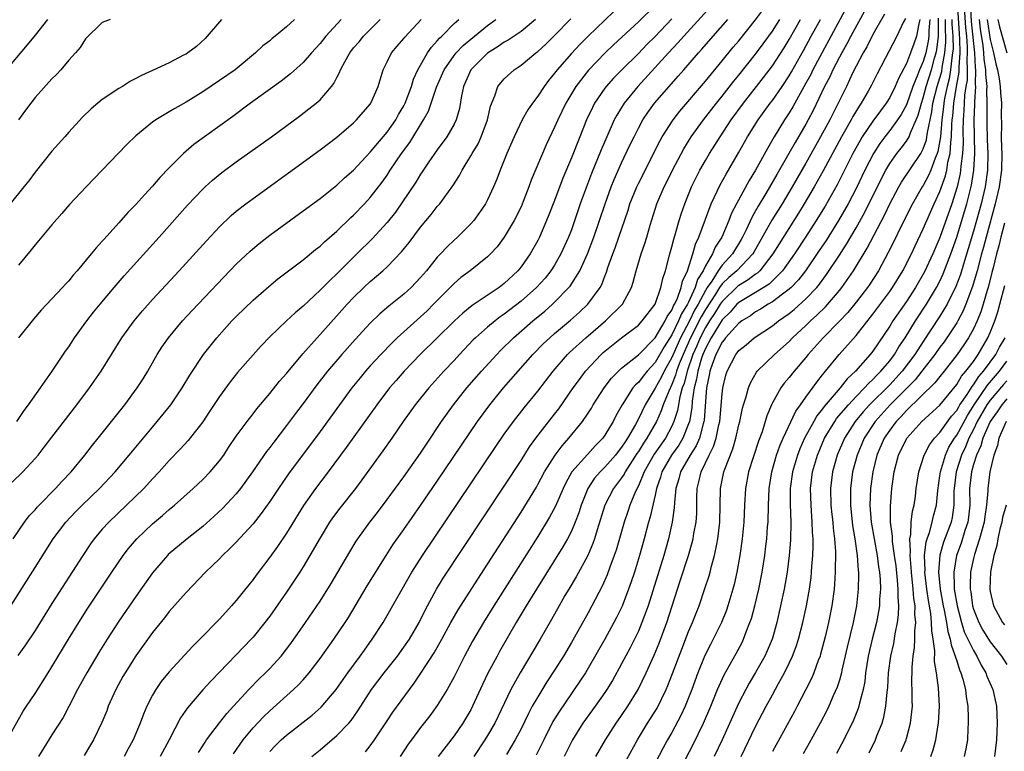
# Model space of a CAD drawing. Units: inches. Extents: x 2604000 to 2607000, y 1494000 to 1497000.
# Drawn here: x 2606819 to 2606937, y 1494838 to 1494925 of the extents above; entities that cross this region are included whole.
import ezdxf

# ---------------------------------------------------------------- set-up
doc = ezdxf.new("R2010")
doc.units = ezdxf.units.IN
doc.header["$MEASUREMENT"] = 0
doc.layers.add('LD26041494_2ft', color=180, linetype='Continuous')

msp = doc.modelspace()

# ---------------------------------------------------------------- linework, layer by layer
at = {"layer": 'LD26041494_2ft'}
for points, elevation in [([(2606902.1, 1494927), (2606898.43, 1494923), (2606897.77, 1494922.23), (2606896.6, 1494921), (2606892.92, 1494917), (2606891.3, 1494915), (2606890.43, 1494913.57), (2606890.13, 1494913), (2606889.22, 1494911), (2606888.55, 1494909.45), (2606887.4, 1494906.6), (2606886.79, 1494905), (2606886.06, 1494903), (2606885, 1494899.9), (2606884.66, 1494899), (2606883.76, 1494897), (2606883, 1494895.67), (2606882.57, 1494895), (2606881.87, 1494894.13), (2606880.85, 1494893), (2606879, 1494891.36), (2606877, 1494889.8), (2606876.52, 1494889.48), (2606875.89, 1494889), (2606875, 1494888.26), (2606873.55, 1494887), (2606873.27, 1494886.73), (2606871.63, 1494885), (2606871, 1494884.3), (2606869.78, 1494883), (2606867.99, 1494881), (2606866.37, 1494879), (2606864.94, 1494877), (2606863.56, 1494875), (2606862.5, 1494873.5), (2606859.98, 1494870.02), (2606859.22, 1494869), (2606857.35, 1494866.66), (2606856.49, 1494865.51), (2606856.14, 1494865), (2606855, 1494863.11), (2606853.8, 1494861), (2606853, 1494859.67), (2606852.57, 1494859), (2606851.96, 1494858.04), (2606851, 1494856.61), (2606849, 1494853.78), (2606848.41, 1494853), (2606847, 1494851.26), (2606846.77, 1494851), (2606845, 1494849.14), (2606841.98, 1494846.02), (2606841, 1494844.95), (2606839.18, 1494842.82), (2606838.36, 1494841.64), (2606836.99, 1494839), (2606835.92, 1494837)], 9414), ([(2606844.68, 1494837.32), (2606845.81, 1494839), (2606847, 1494840.42), (2606848.25, 1494841.75), (2606849, 1494842.46), (2606851.85, 1494845), (2606852.44, 1494845.56), (2606853, 1494846.18), (2606853.72, 1494847), (2606855, 1494848.69), (2606856.66, 1494851), (2606858, 1494853), (2606858.39, 1494853.61), (2606860.63, 1494857.37), (2606862.88, 1494861), (2606863.71, 1494862.29), (2606865, 1494864.1), (2606867, 1494866.96), (2606869, 1494869.89), (2606873.79, 1494877), (2606875.26, 1494879), (2606876.9, 1494881), (2606880.42, 1494885), (2606881.69, 1494886.31), (2606882.42, 1494887), (2606883, 1494887.51), (2606884.89, 1494889.11), (2606885.96, 1494890.04), (2606886.98, 1494891), (2606888.45, 1494893), (2606888.65, 1494893.35), (2606889, 1494894.34), (2606889.19, 1494894.81), (2606889.37, 1494895.37), (2606889.95, 1494897), (2606890.25, 1494897.75), (2606890.68, 1494899), (2606891.77, 1494902.23), (2606891.99, 1494903), (2606892.8, 1494905), (2606893, 1494905.42), (2606895.55, 1494910.45), (2606895.86, 1494911), (2606897.14, 1494913), (2606897.95, 1494914.05), (2606901, 1494917.64), (2606903, 1494920.04), (2606904.33, 1494921.67), (2606905, 1494922.46), (2606907, 1494924.94), (2606908.54, 1494927)], 9418), ([(2606918.16, 1494927), (2606914.93, 1494921.07), (2606913.84, 1494919), (2606913.57, 1494918.43), (2606913, 1494917.37), (2606911.44, 1494914.56), (2606911, 1494913.84), (2606910.45, 1494913), (2606909.23, 1494911), (2606908.4, 1494909.6), (2606906.98, 1494907), (2606906.23, 1494905.77), (2606904.73, 1494903), (2606904.13, 1494901.87), (2606903.79, 1494901), (2606902.95, 1494899), (2606902.18, 1494897.82), (2606901.85, 1494897), (2606901, 1494895.59), (2606900.72, 1494895), (2606900.06, 1494893.94), (2606899.79, 1494893), (2606899, 1494891.25), (2606898.88, 1494891), (2606898.13, 1494889.87), (2606897.8, 1494889), (2606897, 1494887.34), (2606896.07, 1494885.93), (2606895, 1494884.03), (2606894.05, 1494883), (2606893.57, 1494882.43), (2606893, 1494881.67), (2606892.64, 1494881.36), (2606892.36, 1494881), (2606891.06, 1494879), (2606890.33, 1494877.67), (2606889.98, 1494877), (2606889, 1494875.36), (2606888.75, 1494875), (2606887.88, 1494874.12), (2606886.92, 1494873.08), (2606885.07, 1494871), (2606884.34, 1494869.66), (2606884.03, 1494869), (2606883.11, 1494866.89), (2606882.41, 1494865.59), (2606881, 1494863.29), (2606875.75, 1494855), (2606874.52, 1494853), (2606873.21, 1494850.79), (2606872.26, 1494849), (2606871, 1494846.5), (2606870.17, 1494845), (2606869, 1494843.08), (2606868.12, 1494841.88), (2606867, 1494840.47), (2606865.9, 1494839), (2606865.52, 1494838.48), (2606864.55, 1494837)], 9426), ([(2606897.74, 1494835), (2606899.56, 1494838.44), (2606900.78, 1494841), (2606901.64, 1494843), (2606902.45, 1494845), (2606903.23, 1494846.77), (2606904.68, 1494849.32), (2606905.38, 1494850.62), (2606905.56, 1494851), (2606905.88, 1494851.88), (2606906.32, 1494853), (2606906.49, 1494853.5), (2606906.89, 1494855), (2606907.37, 1494857), (2606907.76, 1494859), (2606908.08, 1494861), (2606908.19, 1494861.81), (2606908.33, 1494863), (2606908.42, 1494864.42), (2606908.48, 1494865), (2606908.52, 1494867), (2606908.6, 1494869), (2606908.92, 1494871), (2606909.5, 1494873), (2606909.89, 1494874.11), (2606910.28, 1494875), (2606911.78, 1494878.22), (2606912.36, 1494879), (2606913, 1494879.91), (2606914.29, 1494881.71), (2606915, 1494882.57), (2606915.18, 1494882.82), (2606915.35, 1494883), (2606916.99, 1494885), (2606919, 1494887.26), (2606921, 1494889.8), (2606923, 1494892.5), (2606923.35, 1494893), (2606924.56, 1494895), (2606925.59, 1494897), (2606926.03, 1494897.97), (2606927, 1494899.99), (2606927.42, 1494901), (2606928.32, 1494903), (2606929, 1494904.47), (2606929.67, 1494906.33), (2606929.82, 1494907), (2606929.96, 1494907.96), (2606930.22, 1494909), (2606930.29, 1494910.29), (2606930.4, 1494911), (2606930.44, 1494912.44), (2606930.48, 1494913), (2606930.54, 1494913.46), (2606930.66, 1494915), (2606930.98, 1494916.98), (2606931.29, 1494918.71), (2606931.28, 1494919.28), (2606931.41, 1494921), (2606931.39, 1494922.61), (2606931.32, 1494923.32), (2606931.08, 1494927)], 9444), ([(2606931.85, 1494927), (2606932.05, 1494924.05), (2606932.16, 1494923), (2606932.26, 1494921.74), (2606932.27, 1494921), (2606932.22, 1494920.22), (2606932.27, 1494919), (2606932.24, 1494917.76), (2606932.11, 1494917), (2606931.95, 1494915.95), (2606931.89, 1494915), (2606931.87, 1494914.13), (2606931.77, 1494913), (2606931.74, 1494911.74), (2606931.76, 1494910.24), (2606931.69, 1494909), (2606931.49, 1494907.49), (2606931.46, 1494907), (2606931.4, 1494906.6), (2606931.04, 1494905), (2606930.43, 1494903), (2606929, 1494898.96), (2606928.15, 1494897), (2606927.15, 1494894.85), (2606926.08, 1494893), (2606925, 1494891.34), (2606923.37, 1494889), (2606923, 1494888.39), (2606921, 1494885.41), (2606920.68, 1494885), (2606918.92, 1494883), (2606917.92, 1494882.08), (2606917.1, 1494881), (2606915.2, 1494878.8), (2606915, 1494878.51), (2606914.32, 1494877.68), (2606913.93, 1494877), (2606912.84, 1494875), (2606912.27, 1494873.73), (2606911.98, 1494873), (2606911.39, 1494871), (2606911.14, 1494869), (2606911.14, 1494867.14), (2606911.2, 1494865), (2606911.16, 1494862.84), (2606911.01, 1494861), (2606910.75, 1494859), (2606910.39, 1494857), (2606909.98, 1494855), (2606909.54, 1494853), (2606909, 1494851.12), (2606908.96, 1494851), (2606908.38, 1494849.62), (2606908.09, 1494849), (2606907, 1494847.05), (2606906.23, 1494845.77), (2606905.81, 1494845), (2606905, 1494843.4), (2606904.24, 1494841.76), (2606903, 1494839), (2606902.06, 1494837)], 9446), ([(2606905.27, 1494837), (2606907, 1494840.6), (2606908.25, 1494843), (2606909, 1494844.39), (2606909.72, 1494845.72), (2606910.44, 1494847), (2606911, 1494848.14), (2606911.41, 1494849), (2606911.85, 1494850.15), (2606912.12, 1494851), (2606912.64, 1494853), (2606913.06, 1494855), (2606913.41, 1494857), (2606913.61, 1494858.39), (2606913.67, 1494859), (2606913.71, 1494859.71), (2606913.82, 1494861), (2606913.86, 1494862.14), (2606913.85, 1494863), (2606913.79, 1494863.79), (2606913.76, 1494865), (2606913.68, 1494866.32), (2606913.61, 1494867), (2606913.55, 1494869), (2606913.78, 1494871), (2606914.37, 1494873), (2606915.24, 1494875), (2606916.44, 1494877), (2606916.66, 1494877.34), (2606918.07, 1494879), (2606919, 1494879.99), (2606920, 1494881), (2606920.46, 1494881.54), (2606921, 1494882.01), (2606921.47, 1494882.53), (2606921.96, 1494883), (2606923, 1494884.24), (2606923.57, 1494885), (2606924.1, 1494885.9), (2606924.85, 1494887), (2606926.07, 1494889), (2606927.41, 1494891), (2606928.6, 1494893), (2606929, 1494893.77), (2606929.39, 1494894.61), (2606930.3, 1494897), (2606931, 1494898.99), (2606931.95, 1494902.05), (2606932.23, 1494903), (2606932.78, 1494905.22), (2606933.05, 1494907), (2606933.16, 1494909), (2606933.09, 1494913), (2606933.15, 1494914.85), (2606933.15, 1494915.15), (2606933.27, 1494917), (2606933.24, 1494917.24), (2606933.29, 1494919), (2606933.25, 1494919.25), (2606933.16, 1494921), (2606933, 1494922.48), (2606932.77, 1494924.77), (2606932.63, 1494927)], 9448), ([(2606890.07, 1494925.93), (2606889, 1494924.93), (2606887, 1494923), (2606886, 1494922.01), (2606885, 1494920.94), (2606883.31, 1494919), (2606883, 1494918.58), (2606882.28, 1494917.72), (2606881.76, 1494917), (2606881, 1494915.82), (2606880.37, 1494915), (2606879.81, 1494914.19), (2606879.11, 1494913), (2606878.16, 1494911), (2606877.29, 1494909), (2606876.49, 1494907), (2606876.09, 1494905.91), (2606875.7, 1494905), (2606875, 1494903.48), (2606874.74, 1494903), (2606874.05, 1494901.95), (2606873.35, 1494901), (2606873, 1494900.6), (2606871.41, 1494899), (2606871, 1494898.63), (2606870.16, 1494897.84), (2606869.39, 1494897), (2606869, 1494896.6), (2606867.69, 1494895), (2606867, 1494894.2), (2606865.86, 1494893), (2606865, 1494892.2), (2606863.23, 1494890.77), (2606862.14, 1494889.86), (2606861, 1494888.74), (2606859.2, 1494886.8), (2606857.59, 1494885), (2606855.9, 1494883), (2606854.63, 1494881.37), (2606853, 1494879.16), (2606852.06, 1494877.94), (2606851, 1494876.52), (2606849.47, 1494874.53), (2606849, 1494873.9), (2606848.6, 1494873.4), (2606846.94, 1494871), (2606845.5, 1494869), (2606845, 1494868.38), (2606843.37, 1494866.63), (2606842.33, 1494865.67), (2606841, 1494864.48), (2606839.12, 1494863), (2606836.89, 1494861.11), (2606836.78, 1494861), (2606835, 1494858.93), (2606833, 1494856.12), (2606831, 1494853.16), (2606829.58, 1494851), (2606828.58, 1494849.42), (2606827.15, 1494847), (2606826.05, 1494845), (2606825.02, 1494842.98), (2606824.32, 1494841.68), (2606823, 1494839.61), (2606821.38, 1494837)], 9408), ([(2606895, 1494926.65), (2606893, 1494924.72), (2606890.04, 1494921.96), (2606889.04, 1494921), (2606887.05, 1494918.95), (2606885.52, 1494917), (2606884.34, 1494915), (2606883.37, 1494913), (2606883, 1494912.12), (2606881.99, 1494910.01), (2606880.2, 1494905.8), (2606879.92, 1494905), (2606879.26, 1494903.26), (2606879, 1494902.64), (2606878.19, 1494901), (2606877, 1494899.01), (2606876.13, 1494897.87), (2606875.34, 1494897), (2606875, 1494896.66), (2606872.92, 1494895), (2606871.82, 1494894.18), (2606871, 1494893.48), (2606868.56, 1494891), (2606867.77, 1494890.23), (2606867, 1494889.5), (2606864.22, 1494887), (2606863.6, 1494886.4), (2606862.24, 1494885), (2606861, 1494883.64), (2606860.43, 1494883), (2606859.78, 1494882.22), (2606858.81, 1494881), (2606855, 1494875.79), (2606851.24, 1494870.76), (2606850.03, 1494869), (2606849, 1494867.45), (2606847.99, 1494866.01), (2606847, 1494864.77), (2606845, 1494862.61), (2606844.21, 1494861.79), (2606843.36, 1494861), (2606843, 1494860.62), (2606841.34, 1494859), (2606839, 1494856.59), (2606837, 1494854.32), (2606836.42, 1494853.58), (2606835, 1494851.8), (2606833, 1494849.01), (2606831.72, 1494847), (2606831.46, 1494846.54), (2606830.62, 1494845), (2606829.72, 1494843), (2606829.53, 1494842.47), (2606828.94, 1494841.06), (2606827.97, 1494839), (2606827.61, 1494838.39), (2606826.86, 1494837.14)], 9410), ([(2606920, 1494926), (2606918.36, 1494923), (2606917.9, 1494922.1), (2606917.27, 1494921), (2606917, 1494920.5), (2606916.23, 1494919), (2606915.84, 1494918.16), (2606915.24, 1494917), (2606913.86, 1494914.14), (2606913.27, 1494913), (2606913, 1494912.51), (2606911.71, 1494910.29), (2606910.98, 1494908.98), (2606909.52, 1494906.48), (2606908.22, 1494904.22), (2606907.31, 1494902.69), (2606907, 1494902.13), (2606906.58, 1494901.42), (2606905.87, 1494899.87), (2606905.44, 1494899), (2606905.28, 1494898.72), (2606904.23, 1494897), (2606903, 1494895.68), (2606902.54, 1494895), (2606901.76, 1494893.76), (2606901.23, 1494893), (2606901, 1494892.64), (2606900.13, 1494891), (2606899.71, 1494890.29), (2606899.09, 1494889), (2606898.04, 1494887), (2606897.15, 1494885), (2606897, 1494884.64), (2606896.08, 1494883), (2606895.73, 1494882.27), (2606895, 1494880.97), (2606893.8, 1494879), (2606893, 1494877.32), (2606892.64, 1494876.64), (2606891.7, 1494875), (2606891.41, 1494874.59), (2606891, 1494873.92), (2606890.58, 1494873.41), (2606890.28, 1494873), (2606889, 1494871.53), (2606888.46, 1494871), (2606887.78, 1494870.22), (2606886.98, 1494869), (2606886.18, 1494867), (2606885.9, 1494866.1), (2606885.47, 1494865), (2606885, 1494863.91), (2606884.53, 1494863), (2606883.98, 1494862.02), (2606880.84, 1494857), (2606879.62, 1494855), (2606878.43, 1494853), (2606876.44, 1494849.56), (2606876.13, 1494849), (2606875.05, 1494846.95), (2606874.41, 1494845.59), (2606873.22, 1494843), (2606873, 1494842.59), (2606872.42, 1494841.58), (2606872.06, 1494841), (2606871, 1494839.47), (2606869.11, 1494837)], 9428), ([(2606822.47, 1494925), (2606821, 1494923.1), (2606820.03, 1494921.97), (2606817.31, 1494918.69)], 9386), ([(2606817.67, 1494839), (2606819.58, 1494842.42), (2606819.96, 1494843), (2606821, 1494844.52), (2606822.56, 1494847), (2606823, 1494847.7), (2606824.97, 1494851), (2606826.2, 1494853), (2606827.3, 1494854.7), (2606830.16, 1494859), (2606831.51, 1494861), (2606832.15, 1494861.85), (2606833.12, 1494863), (2606835, 1494864.78), (2606836.21, 1494865.79), (2606837, 1494866.49), (2606837.62, 1494867), (2606839.84, 1494869), (2606841, 1494870.08), (2606841.9, 1494871), (2606843, 1494872.31), (2606843.5, 1494873), (2606844.09, 1494873.91), (2606845, 1494875.23), (2606846.3, 1494877), (2606847, 1494877.9), (2606847.47, 1494878.53), (2606849, 1494880.33), (2606850.18, 1494881.82), (2606851, 1494882.75), (2606852.93, 1494885.07), (2606854.65, 1494887), (2606855, 1494887.37), (2606858.23, 1494891), (2606859, 1494891.81), (2606860.24, 1494893), (2606861, 1494893.7), (2606862.5, 1494895), (2606863, 1494895.47), (2606864.73, 1494897.27), (2606865.64, 1494898.36), (2606867, 1494900.19), (2606868.27, 1494901.73), (2606869, 1494902.66), (2606869.3, 1494903), (2606870.87, 1494905.13), (2606871.64, 1494906.36), (2606871.96, 1494907), (2606873, 1494908.72), (2606873.15, 1494909), (2606873.86, 1494910.14), (2606874.25, 1494911), (2606875.01, 1494913), (2606875.35, 1494914.65), (2606875.88, 1494915.88), (2606876.24, 1494917), (2606876.57, 1494917.43), (2606877, 1494917.92), (2606878.16, 1494919), (2606879, 1494919.55), (2606880.77, 1494921), (2606881, 1494921.17), (2606881.96, 1494922.04), (2606883, 1494923.08), (2606884.94, 1494925.06)], 9406), ([(2606843.22, 1494925), (2606841.29, 1494922.71), (2606840.24, 1494921.76), (2606839.2, 1494921), (2606839, 1494920.87), (2606838.72, 1494920.72), (2606837, 1494919.82), (2606835, 1494918.89), (2606833.68, 1494918.32), (2606833, 1494917.93), (2606832.39, 1494917.61), (2606831.42, 1494917), (2606831, 1494916.76), (2606829, 1494915.42), (2606828.46, 1494915), (2606827.66, 1494914.34), (2606826.65, 1494913.35), (2606825, 1494911.54), (2606824.55, 1494911), (2606823, 1494909.26), (2606821, 1494906.76), (2606820.25, 1494905.75), (2606819.65, 1494905), (2606818.02, 1494903)], 9390), ([(2606818.07, 1494855), (2606821, 1494859.57), (2606823.15, 1494863), (2606824.66, 1494865), (2606825.8, 1494866.2), (2606826.59, 1494867), (2606828.68, 1494869), (2606830.55, 1494871), (2606832.23, 1494873), (2606835, 1494876.34), (2606835.57, 1494877), (2606837.19, 1494879), (2606838.55, 1494881), (2606839.45, 1494882.55), (2606841.08, 1494885), (2606842.67, 1494887), (2606844.48, 1494889), (2606845, 1494889.54), (2606847, 1494891.5), (2606848.88, 1494893.12), (2606849.98, 1494894.02), (2606853, 1494896.29), (2606854.47, 1494897.53), (2606855, 1494897.93), (2606855.54, 1494898.46), (2606857, 1494899.73), (2606858.66, 1494901.34), (2606859, 1494901.65), (2606860.3, 1494903), (2606861, 1494903.75), (2606862.42, 1494905.58), (2606863, 1494906.41), (2606863.38, 1494907), (2606864.74, 1494909), (2606865.71, 1494910.29), (2606867.37, 1494913), (2606867.94, 1494914.06), (2606868.28, 1494915), (2606868.92, 1494916.92), (2606869.81, 1494919), (2606871, 1494920.71), (2606871.24, 1494921), (2606872.1, 1494921.9), (2606873, 1494922.66), (2606875, 1494924.29), (2606875.99, 1494925)], 9402), ([(2606818.26, 1494869.74), (2606819.54, 1494871), (2606821, 1494872.59), (2606821.35, 1494873), (2606822.08, 1494873.92), (2606823, 1494875.15), (2606825.98, 1494879), (2606827.48, 1494881), (2606828.87, 1494883), (2606831.35, 1494887), (2606832.8, 1494889), (2606833.8, 1494890.2), (2606835, 1494891.56), (2606838.2, 1494895), (2606841.43, 1494898.57), (2606843, 1494900.24), (2606844.41, 1494901.59), (2606845, 1494902.09), (2606846.16, 1494903), (2606847, 1494903.63), (2606855, 1494909.45), (2606857, 1494910.96), (2606859, 1494912.65), (2606859.36, 1494913), (2606861, 1494914.9), (2606861.07, 1494915), (2606861.92, 1494917), (2606862.52, 1494919), (2606863, 1494919.94), (2606863.52, 1494921), (2606864.19, 1494921.8), (2606865, 1494922.72), (2606865.12, 1494922.88), (2606867.06, 1494925)], 9398), ([(2606818.35, 1494863), (2606819.74, 1494865), (2606820.28, 1494865.72), (2606821, 1494866.47), (2606821.24, 1494866.76), (2606821.47, 1494867), (2606823.44, 1494869), (2606824.17, 1494869.83), (2606825.28, 1494871), (2606826.94, 1494873), (2606827.84, 1494874.16), (2606828.53, 1494875), (2606831.69, 1494879), (2606833.17, 1494881), (2606833.89, 1494882.11), (2606834.43, 1494883), (2606835.56, 1494885), (2606836.12, 1494885.88), (2606836.9, 1494887), (2606838.59, 1494889), (2606839.75, 1494890.25), (2606845, 1494895.77), (2606846.65, 1494897.35), (2606847.74, 1494898.26), (2606849, 1494899.24), (2606853, 1494902.15), (2606855, 1494903.64), (2606857, 1494905.22), (2606857.92, 1494906.08), (2606859, 1494907), (2606861, 1494909.15), (2606863, 1494911.54), (2606864.03, 1494913), (2606864.37, 1494913.63), (2606865, 1494914.68), (2606865.16, 1494915), (2606865.91, 1494917), (2606866.15, 1494917.85), (2606866.67, 1494919), (2606867.81, 1494921), (2606868.3, 1494921.7), (2606869, 1494922.43), (2606869.25, 1494922.75), (2606869.52, 1494923), (2606871, 1494924.5), (2606871.56, 1494925)], 9400), ([(2606818.82, 1494877), (2606819.68, 1494878.32), (2606820.2, 1494879), (2606821.63, 1494881), (2606822.17, 1494881.83), (2606823.04, 1494883), (2606824.61, 1494885.39), (2606825, 1494885.93), (2606825.69, 1494887), (2606827.15, 1494889), (2606827.96, 1494890.04), (2606828.74, 1494891), (2606830.43, 1494893), (2606831.62, 1494894.38), (2606835.78, 1494899), (2606839.18, 1494902.82), (2606841, 1494904.74), (2606841.28, 1494905), (2606842.18, 1494905.82), (2606843.28, 1494906.72), (2606845, 1494908), (2606849.2, 1494911), (2606852.54, 1494913.46), (2606853.68, 1494914.32), (2606854.53, 1494915), (2606855, 1494915.41), (2606856.38, 1494917), (2606856.65, 1494917.35), (2606857, 1494918.06), (2606857.34, 1494918.66), (2606857.45, 1494919), (2606857.95, 1494919.95), (2606858.54, 1494921), (2606859, 1494921.59), (2606859.66, 1494922.34), (2606860.2, 1494923), (2606862.16, 1494925)], 9396), ([(2606880.73, 1494925), (2606879, 1494923.56), (2606877.47, 1494922.53), (2606877, 1494922.27), (2606876.25, 1494921.75), (2606875, 1494920.96), (2606873.02, 1494919), (2606872.11, 1494917), (2606871.87, 1494915.87), (2606871.63, 1494914.37), (2606871.26, 1494913), (2606871, 1494912.49), (2606870.15, 1494911), (2606869, 1494909.44), (2606867.99, 1494907.99), (2606867.2, 1494906.8), (2606867, 1494906.54), (2606866.42, 1494905.58), (2606864, 1494902), (2606863, 1494900.75), (2606861.21, 1494898.79), (2606859.41, 1494897), (2606857, 1494894.63), (2606856.15, 1494893.85), (2606855, 1494892.66), (2606853, 1494890.77), (2606852.04, 1494889.96), (2606851.01, 1494889), (2606849, 1494887.09), (2606847.97, 1494886.03), (2606847, 1494884.96), (2606845.15, 1494882.85), (2606844.27, 1494881.73), (2606843, 1494879.97), (2606841.82, 1494878.18), (2606841, 1494876.95), (2606839.27, 1494874.73), (2606838.32, 1494873.68), (2606837, 1494872.35), (2606835.79, 1494871), (2606835, 1494870.15), (2606833.96, 1494869), (2606831.91, 1494867), (2606829.78, 1494865), (2606829, 1494864.13), (2606828.04, 1494863), (2606827.6, 1494862.4), (2606826.67, 1494861), (2606823, 1494855.28), (2606821, 1494852.07), (2606819.78, 1494850.22), (2606818.94, 1494849.06)], 9404), ([(2606829.94, 1494925), (2606829, 1494924.63), (2606827, 1494922.67), (2606826.35, 1494921.65), (2606825.8, 1494921), (2606825, 1494920.15), (2606824.05, 1494919), (2606823.56, 1494918.44), (2606823, 1494917.9), (2606821, 1494915.67), (2606820.46, 1494915), (2606819.85, 1494914.15), (2606818.99, 1494913)], 9388), ([(2606857.54, 1494925), (2606855.71, 1494923), (2606855, 1494922.11), (2606854.46, 1494921.54), (2606853.98, 1494921), (2606853, 1494919.85), (2606851.49, 1494918.51), (2606850.36, 1494917.64), (2606846.71, 1494915), (2606844.58, 1494913.42), (2606839.95, 1494910.05), (2606838.71, 1494909), (2606837, 1494907.28), (2606835.88, 1494906.12), (2606835, 1494905.09), (2606834.09, 1494904.09), (2606833, 1494902.89), (2606832.06, 1494901.94), (2606831, 1494900.7), (2606829.22, 1494898.78), (2606829, 1494898.51), (2606828.26, 1494897.74), (2606827.69, 1494897), (2606826.01, 1494895), (2606825.53, 1494894.47), (2606825, 1494893.81), (2606824.6, 1494893.4), (2606824.27, 1494893), (2606823, 1494891.63), (2606821.72, 1494890.28), (2606820.78, 1494889.22), (2606819, 1494887)], 9394), ([(2606851.96, 1494925), (2606851, 1494924.12), (2606849.66, 1494923), (2606849.29, 1494922.71), (2606849, 1494922.46), (2606848.16, 1494921.84), (2606847.29, 1494921), (2606844.86, 1494919), (2606843, 1494917.69), (2606841, 1494916.37), (2606839, 1494915.13), (2606837.65, 1494914.35), (2606837, 1494913.95), (2606836.39, 1494913.61), (2606835.4, 1494913), (2606835, 1494912.72), (2606833, 1494911.1), (2606831.94, 1494910.06), (2606830.91, 1494909), (2606827.09, 1494905), (2606825.11, 1494902.89), (2606824.17, 1494901.83), (2606823, 1494900.47), (2606821, 1494898.1), (2606820.51, 1494897.49), (2606819, 1494895.65)], 9392), ([(2606897, 1494925.07), (2606895, 1494922.98), (2606894.01, 1494921.99), (2606893, 1494920.94), (2606891.03, 1494919), (2606890.02, 1494917.98), (2606889.16, 1494917), (2606889, 1494916.79), (2606887.78, 1494915), (2606887.51, 1494914.49), (2606886.81, 1494913), (2606886, 1494911), (2606885, 1494908.46), (2606883.97, 1494906.03), (2606883, 1494903.39), (2606882.33, 1494901.67), (2606882.05, 1494901), (2606881.19, 1494899), (2606881, 1494898.62), (2606880.09, 1494897), (2606879, 1494895.47), (2606878.62, 1494895), (2606877, 1494893.47), (2606876.4, 1494893), (2606873.17, 1494890.83), (2606872.06, 1494889.94), (2606871, 1494888.96), (2606866.97, 1494885), (2606865.05, 1494883), (2606864.09, 1494881.91), (2606863.31, 1494881), (2606861.77, 1494879), (2606858.11, 1494873.89), (2606855.99, 1494871), (2606854.46, 1494869), (2606853.03, 1494866.97), (2606851, 1494863.69), (2606849.92, 1494862.08), (2606849, 1494860.79), (2606847.36, 1494858.64), (2606847, 1494858.14), (2606846.49, 1494857.51), (2606845, 1494855.63), (2606844.45, 1494855), (2606843.75, 1494854.25), (2606843, 1494853.4), (2606840.64, 1494851), (2606839.81, 1494850.19), (2606837, 1494847.11), (2606836.05, 1494845.95), (2606835.38, 1494845), (2606835, 1494844.35), (2606834.31, 1494843), (2606833.92, 1494842.08), (2606833.53, 1494841), (2606832.7, 1494839), (2606832.09, 1494837.91), (2606831.61, 1494837)], 9412), ([(2606840.51, 1494837.49), (2606841.27, 1494838.73), (2606841.46, 1494839), (2606842.98, 1494841.02), (2606843.86, 1494842.14), (2606844.67, 1494843), (2606846.51, 1494845), (2606847.73, 1494846.27), (2606848.5, 1494847), (2606849, 1494847.51), (2606850.35, 1494849), (2606851, 1494849.81), (2606851.51, 1494850.49), (2606853.28, 1494853), (2606855, 1494855.54), (2606856.33, 1494857.67), (2606857.13, 1494859), (2606858.54, 1494861.45), (2606859.3, 1494862.7), (2606859.5, 1494863), (2606860.96, 1494865), (2606861.85, 1494866.15), (2606863, 1494867.68), (2606865, 1494870.41), (2606867, 1494873.24), (2606867.7, 1494874.3), (2606869.51, 1494877), (2606870.95, 1494879), (2606872.54, 1494881), (2606874.28, 1494883), (2606876.1, 1494885), (2606876.54, 1494885.46), (2606878.11, 1494887), (2606880.39, 1494889), (2606881.82, 1494890.18), (2606882.75, 1494891), (2606883, 1494891.24), (2606884.71, 1494893), (2606884.84, 1494893.16), (2606886, 1494895), (2606886.91, 1494897), (2606887.69, 1494899), (2606889.03, 1494903), (2606889.77, 1494905), (2606890.12, 1494905.88), (2606891, 1494907.86), (2606892, 1494910), (2606892.49, 1494911), (2606893, 1494912), (2606893.55, 1494913), (2606894.12, 1494913.88), (2606894.94, 1494915), (2606896.66, 1494917), (2606897.77, 1494918.23), (2606898.42, 1494919), (2606900.16, 1494921), (2606900.57, 1494921.43), (2606901.92, 1494923), (2606903.68, 1494925)], 9416), ([(2606849, 1494837.61), (2606849.68, 1494838.32), (2606850.38, 1494839), (2606851, 1494839.55), (2606854.06, 1494841.94), (2606855.12, 1494842.88), (2606856.92, 1494845), (2606858.31, 1494847), (2606859.79, 1494849), (2606860.29, 1494849.71), (2606861.24, 1494851), (2606862.52, 1494853), (2606865.97, 1494859), (2606867.24, 1494861), (2606875.98, 1494874.02), (2606877, 1494875.5), (2606878.09, 1494877), (2606879.37, 1494878.63), (2606881, 1494880.62), (2606882.83, 1494883), (2606884.55, 1494885), (2606884.77, 1494885.23), (2606886.71, 1494887), (2606889.08, 1494889), (2606891.09, 1494891), (2606892.17, 1494893), (2606892.37, 1494893.63), (2606892.73, 1494895), (2606893.34, 1494897), (2606893.77, 1494898.23), (2606894.01, 1494899), (2606894.42, 1494900.42), (2606895.21, 1494903), (2606896.07, 1494905), (2606896.39, 1494905.61), (2606897.08, 1494907), (2606898.43, 1494909.57), (2606899.32, 1494911), (2606900.77, 1494913), (2606902.31, 1494915), (2606903, 1494915.85), (2606904.39, 1494917.61), (2606905, 1494918.35), (2606907, 1494920.85), (2606907.91, 1494922.09), (2606909, 1494923.6), (2606909.88, 1494925)], 9420), ([(2606854.02, 1494837), (2606855, 1494837.8), (2606857, 1494839.51), (2606858.44, 1494841), (2606858.7, 1494841.3), (2606859.53, 1494842.47), (2606861.16, 1494845), (2606862.65, 1494847), (2606864.23, 1494849), (2606865, 1494850.05), (2606865.66, 1494851), (2606866.83, 1494853), (2606867.54, 1494854.46), (2606868.92, 1494857), (2606869.71, 1494858.29), (2606877, 1494869.3), (2606879, 1494872.36), (2606880.02, 1494873.98), (2606880.78, 1494875), (2606883, 1494877.86), (2606883.49, 1494878.51), (2606885.23, 1494881), (2606885.97, 1494882.03), (2606886.7, 1494883), (2606888.55, 1494885), (2606888.78, 1494885.22), (2606889, 1494885.4), (2606891, 1494887), (2606893, 1494888.52), (2606893.47, 1494889), (2606895, 1494891), (2606895.67, 1494893), (2606895.91, 1494894.09), (2606896.22, 1494895), (2606896.76, 1494897), (2606897, 1494897.84), (2606897.23, 1494898.77), (2606897.44, 1494899.44), (2606897.88, 1494901), (2606898.14, 1494901.86), (2606898.53, 1494903), (2606899.34, 1494905), (2606899.89, 1494906.11), (2606900.34, 1494907), (2606901, 1494908.16), (2606901.49, 1494909), (2606902.75, 1494911), (2606904.08, 1494913), (2606905.56, 1494915), (2606907.95, 1494918.05), (2606909, 1494919.45), (2606910.4, 1494921.6), (2606911, 1494922.59), (2606912.36, 1494925)], 9422), ([(2606860.43, 1494837.57), (2606861, 1494838.28), (2606861.52, 1494839), (2606863, 1494841.28), (2606863.7, 1494842.3), (2606865.66, 1494845), (2606866.24, 1494845.76), (2606867.05, 1494846.95), (2606868.63, 1494849.37), (2606869.54, 1494851), (2606870.61, 1494853), (2606871.48, 1494854.52), (2606873.82, 1494858.18), (2606875, 1494859.98), (2606879, 1494866.18), (2606880.83, 1494869.17), (2606881, 1494869.46), (2606881.81, 1494871), (2606883.05, 1494873), (2606883.89, 1494874.11), (2606884.72, 1494875), (2606886.33, 1494877), (2606887, 1494878), (2606887.39, 1494878.61), (2606887.62, 1494879), (2606888.93, 1494881), (2606889.81, 1494882.18), (2606890.62, 1494883), (2606891, 1494883.36), (2606893, 1494884.97), (2606895, 1494887), (2606896.21, 1494889), (2606896.45, 1494889.55), (2606897, 1494890.31), (2606897.19, 1494890.81), (2606897.31, 1494891), (2606897.62, 1494891.62), (2606898.11, 1494893), (2606898.26, 1494893.74), (2606898.88, 1494895), (2606899.5, 1494897), (2606899.82, 1494898.18), (2606900.23, 1494899), (2606901.69, 1494903), (2606902.76, 1494905.24), (2606903.47, 1494906.53), (2606904.94, 1494909.06), (2606906.04, 1494911), (2606907.31, 1494913), (2606908.75, 1494915), (2606909, 1494915.32), (2606910.15, 1494917), (2606911, 1494918.27), (2606911.27, 1494918.73), (2606912.7, 1494921.3), (2606913.62, 1494923), (2606914.73, 1494925)], 9424), ([(2606922.38, 1494925.62), (2606921, 1494923.18), (2606920.28, 1494921.72), (2606919.85, 1494921), (2606919, 1494919.41), (2606918.58, 1494918.58), (2606917.83, 1494917), (2606915.84, 1494913), (2606914.76, 1494911), (2606913, 1494907.84), (2606911.35, 1494905), (2606910.15, 1494903), (2606908.95, 1494901.05), (2606906.8, 1494897.2), (2606906.68, 1494897), (2606904.75, 1494895), (2606903.8, 1494894.2), (2606903, 1494893.42), (2606902.7, 1494893), (2606902.19, 1494892.19), (2606901, 1494890.38), (2606900.49, 1494889.51), (2606899.22, 1494887), (2606898.33, 1494885), (2606897.89, 1494883.89), (2606897.56, 1494883), (2606897.45, 1494882.55), (2606897, 1494881.41), (2606896.62, 1494880.62), (2606895.98, 1494879), (2606895.73, 1494878.27), (2606895.17, 1494877), (2606894.03, 1494875), (2606893.6, 1494874.4), (2606893, 1494873.41), (2606892.83, 1494873.17), (2606891.42, 1494871), (2606891.29, 1494870.71), (2606891, 1494870.28), (2606890.04, 1494869), (2606889.01, 1494867), (2606888.08, 1494864.08), (2606887.76, 1494863), (2606887.58, 1494862.42), (2606886.96, 1494861), (2606885.56, 1494858.44), (2606884.69, 1494857), (2606884.24, 1494856.24), (2606883.53, 1494855), (2606882.63, 1494853.37), (2606881.27, 1494851), (2606878.89, 1494847), (2606877.79, 1494845), (2606875.86, 1494841), (2606875, 1494839.51), (2606874.68, 1494839), (2606873.34, 1494837)], 9430), ([(2606924.88, 1494925.12), (2606924.62, 1494924.62), (2606923.86, 1494923), (2606921.49, 1494918.51), (2606920.83, 1494917.17), (2606920.43, 1494916.43), (2606919.61, 1494915), (2606919.35, 1494914.65), (2606918.6, 1494913.4), (2606918.4, 1494913), (2606917.25, 1494911), (2606915.07, 1494906.93), (2606913.99, 1494905), (2606912.81, 1494903), (2606912.12, 1494901.88), (2606909.79, 1494898.21), (2606909.07, 1494897), (2606907.5, 1494895), (2606907.25, 1494894.75), (2606907, 1494894.6), (2606906.1, 1494893.9), (2606905, 1494893.25), (2606904.86, 1494893.14), (2606903, 1494891.33), (2606902.78, 1494891), (2606902.1, 1494889.9), (2606901.49, 1494889), (2606901, 1494888.23), (2606900.37, 1494887), (2606899.98, 1494886.02), (2606899.52, 1494885), (2606898.81, 1494883), (2606898.46, 1494881.54), (2606898.24, 1494881), (2606897.94, 1494879.94), (2606897.67, 1494878.33), (2606897.25, 1494877), (2606897, 1494876.45), (2606896.22, 1494875), (2606894.89, 1494873.11), (2606893.69, 1494871), (2606893, 1494869.34), (2606892.66, 1494868.66), (2606891.97, 1494867), (2606891.73, 1494866.27), (2606891.29, 1494865), (2606890.35, 1494861.65), (2606890.13, 1494861), (2606889.6, 1494859.6), (2606889.29, 1494858.71), (2606888.66, 1494857.34), (2606887.46, 1494855), (2606887, 1494854.16), (2606885, 1494850.6), (2606884.05, 1494849), (2606883, 1494847.3), (2606882.09, 1494845.91), (2606881, 1494844.14), (2606880.34, 1494843), (2606879.87, 1494842.13), (2606879, 1494840.33), (2606878.31, 1494839), (2606877.26, 1494837.26)], 9432), ([(2606926.62, 1494925), (2606926.47, 1494924.47), (2606926.19, 1494923), (2606925.9, 1494922.1), (2606925.5, 1494921), (2606925, 1494919.74), (2606924.04, 1494917.96), (2606923.65, 1494917), (2606923, 1494915.69), (2606922.58, 1494915), (2606921.9, 1494914.1), (2606921, 1494912.87), (2606919.73, 1494911), (2606919.46, 1494910.54), (2606918.62, 1494909), (2606917.41, 1494906.59), (2606916.73, 1494905.27), (2606915.28, 1494902.72), (2606914.24, 1494901), (2606912.95, 1494899), (2606911.63, 1494897), (2606910.2, 1494895), (2606908.6, 1494893.4), (2606907, 1494892.42), (2606905, 1494891.22), (2606904.77, 1494891), (2606903.96, 1494890.04), (2606903, 1494889.12), (2606901.69, 1494887), (2606901, 1494885.72), (2606900.7, 1494885), (2606900.55, 1494884.55), (2606900.1, 1494883), (2606899.95, 1494882.05), (2606899.66, 1494881), (2606899.42, 1494879.42), (2606899.37, 1494878.63), (2606899.1, 1494877), (2606899, 1494876.71), (2606898.31, 1494875), (2606897.82, 1494874.18), (2606896.96, 1494873), (2606895.8, 1494871), (2606895.64, 1494870.36), (2606895.16, 1494869), (2606895, 1494868.21), (2606894.39, 1494865.61), (2606894.2, 1494865), (2606893.68, 1494863), (2606893.14, 1494861), (2606892.52, 1494859), (2606892.15, 1494857.85), (2606891.84, 1494857), (2606891.05, 1494854.95), (2606890.4, 1494853.6), (2606890.09, 1494853), (2606889, 1494851.02), (2606887, 1494847.54), (2606886.68, 1494847), (2606885.34, 1494845), (2606885, 1494844.52), (2606883.57, 1494842.43), (2606882.81, 1494841.19), (2606881.7, 1494839), (2606881.48, 1494838.52), (2606880.82, 1494837.18)], 9434), ([(2606927.8, 1494925), (2606927.67, 1494923.67), (2606927.67, 1494923), (2606927.6, 1494922.4), (2606927.3, 1494921), (2606927, 1494919.96), (2606926.58, 1494919), (2606926.33, 1494918.33), (2606925.77, 1494917), (2606925, 1494914.81), (2606924.37, 1494913.63), (2606923.95, 1494913), (2606923, 1494911.74), (2606922.41, 1494911), (2606921.81, 1494910.19), (2606921.06, 1494909), (2606920.05, 1494907), (2606919, 1494904.83), (2606918.03, 1494903), (2606916.89, 1494901), (2606915.4, 1494898.6), (2606914.6, 1494897.4), (2606912.95, 1494895), (2606912.1, 1494893.9), (2606911.23, 1494893), (2606911, 1494892.78), (2606910.19, 1494892.19), (2606909, 1494891.27), (2606908.51, 1494891), (2606907.59, 1494890.41), (2606907, 1494890.09), (2606906.37, 1494889.63), (2606905.34, 1494889), (2606905, 1494888.75), (2606903.42, 1494887), (2606903.25, 1494886.75), (2606903, 1494886.47), (2606902.26, 1494885), (2606901.8, 1494883.8), (2606901.54, 1494883), (2606901.47, 1494882.53), (2606901.12, 1494881), (2606900.84, 1494877.16), (2606900.82, 1494877), (2606900.72, 1494876.73), (2606900.28, 1494875), (2606899.9, 1494874.1), (2606899.19, 1494873), (2606898.03, 1494871), (2606897.83, 1494870.17), (2606897.49, 1494869), (2606897.32, 1494867.32), (2606897.29, 1494866.71), (2606897.03, 1494865), (2606896.58, 1494863), (2606896.03, 1494861), (2606894.16, 1494855), (2606893.43, 1494853), (2606893, 1494851.98), (2606892.01, 1494849.99), (2606891, 1494848.08), (2606889.91, 1494846.09), (2606889.25, 1494845), (2606889, 1494844.63), (2606887.84, 1494843), (2606886.38, 1494841), (2606885.12, 1494839), (2606884.16, 1494837)], 9436), ([(2606887.91, 1494837), (2606889.06, 1494839), (2606890.36, 1494841), (2606891, 1494841.9), (2606891.75, 1494843), (2606892.98, 1494845.02), (2606893.94, 1494847), (2606894.89, 1494849.11), (2606895.47, 1494850.52), (2606896.39, 1494853), (2606897.67, 1494857), (2606898.01, 1494857.99), (2606898.97, 1494861), (2606899.43, 1494862.57), (2606899.53, 1494863), (2606899.63, 1494863.63), (2606899.9, 1494865), (2606899.97, 1494866.03), (2606899.98, 1494867.98), (2606900.01, 1494869), (2606900.22, 1494869.78), (2606900.48, 1494871), (2606901, 1494872.05), (2606901.45, 1494873), (2606901.98, 1494874.02), (2606902.29, 1494875), (2606902.61, 1494876.61), (2606902.71, 1494877), (2606903, 1494880.32), (2606903.08, 1494881), (2606903.46, 1494882.54), (2606903.6, 1494883), (2606904.64, 1494885), (2606904.81, 1494885.19), (2606905, 1494885.46), (2606905.85, 1494886.15), (2606906.84, 1494887), (2606909, 1494888.42), (2606909.72, 1494889), (2606911, 1494889.9), (2606911.61, 1494890.39), (2606913, 1494891.64), (2606914.3, 1494893), (2606914.62, 1494893.38), (2606915.47, 1494894.53), (2606917, 1494896.86), (2606917.84, 1494898.16), (2606919, 1494900.13), (2606920.02, 1494901.98), (2606922.01, 1494905.99), (2606922.54, 1494907), (2606923, 1494907.8), (2606923.85, 1494909), (2606924.36, 1494909.64), (2606925, 1494910.48), (2606925.31, 1494911), (2606925.47, 1494911.47), (2606926.17, 1494913), (2606926.42, 1494913.58), (2606926.78, 1494915), (2606927, 1494915.62), (2606927.37, 1494917), (2606928.01, 1494919), (2606928.37, 1494920.37), (2606928.56, 1494921), (2606928.63, 1494921.37), (2606928.81, 1494923), (2606928.81, 1494924.81), (2606928.84, 1494925.16)], 9438), ([(2606890.72, 1494835), (2606892.88, 1494839), (2606894.11, 1494841), (2606894.46, 1494841.54), (2606895.23, 1494842.77), (2606896.32, 1494845), (2606896.53, 1494845.47), (2606897.08, 1494846.92), (2606898.17, 1494849.83), (2606899, 1494851.94), (2606899.46, 1494853), (2606899.89, 1494854.11), (2606900.24, 1494855), (2606900.95, 1494857.05), (2606901.44, 1494858.56), (2606901.56, 1494859), (2606901.74, 1494859.74), (2606902.09, 1494861), (2606902.35, 1494862.35), (2606902.5, 1494863), (2606902.74, 1494865), (2606902.79, 1494869), (2606903.2, 1494871), (2606903.31, 1494871.31), (2606904.27, 1494873.73), (2606904.65, 1494875), (2606905, 1494876.6), (2606905.1, 1494877), (2606905.42, 1494878.58), (2606905.54, 1494879), (2606905.82, 1494879.82), (2606906.14, 1494881), (2606906.37, 1494881.63), (2606907.11, 1494882.89), (2606907.2, 1494883), (2606909.25, 1494885), (2606911, 1494886.56), (2606911.42, 1494887), (2606913, 1494888.47), (2606913.54, 1494889), (2606914.32, 1494889.68), (2606915.33, 1494890.67), (2606917, 1494892.63), (2606917.3, 1494893), (2606918.68, 1494895), (2606920.32, 1494897.68), (2606922.37, 1494901.63), (2606923.02, 1494903), (2606924.1, 1494905), (2606924.42, 1494905.58), (2606926.72, 1494909), (2606927, 1494909.55), (2606927.38, 1494910.62), (2606927.45, 1494911), (2606927.5, 1494911.5), (2606928.03, 1494913.97), (2606928.16, 1494915), (2606928.67, 1494917), (2606929, 1494918.02), (2606929.21, 1494918.79), (2606929.27, 1494919.27), (2606929.6, 1494921), (2606929.71, 1494922.29), (2606929.7, 1494923), (2606929.65, 1494923.65), (2606929.65, 1494925)], 9440), ([(2606930.43, 1494925), (2606930.43, 1494924.43), (2606930.54, 1494923), (2606930.56, 1494921.44), (2606930.52, 1494921), (2606930.41, 1494920.41), (2606930.28, 1494919), (2606930.1, 1494917.9), (2606929.85, 1494917), (2606929.54, 1494915.54), (2606929.45, 1494915), (2606929.42, 1494914.58), (2606929.22, 1494913), (2606929.05, 1494911), (2606928.76, 1494909.24), (2606928.67, 1494909), (2606928.42, 1494908.42), (2606927.92, 1494907), (2606927.65, 1494906.35), (2606927, 1494905.17), (2606926.88, 1494905), (2606925.71, 1494903), (2606924.41, 1494900.41), (2606923.51, 1494898.49), (2606922.84, 1494897.16), (2606921.67, 1494895), (2606920.62, 1494893.38), (2606920.35, 1494893), (2606919, 1494891.26), (2606917.99, 1494890.01), (2606917, 1494888.97), (2606915.06, 1494887), (2606913.28, 1494885), (2606913, 1494884.65), (2606911.59, 1494883), (2606911, 1494882.24), (2606910.42, 1494881.58), (2606910, 1494881), (2606909, 1494879.24), (2606908.88, 1494879), (2606908.33, 1494877.67), (2606907.76, 1494875.76), (2606907.34, 1494874.66), (2606906.16, 1494871), (2606905.79, 1494869), (2606905.69, 1494867), (2606905.61, 1494865), (2606905.41, 1494863), (2606905.12, 1494861), (2606904.77, 1494859), (2606904.44, 1494857.56), (2606904.28, 1494857), (2606903.68, 1494855), (2606903.51, 1494854.49), (2606902.92, 1494853), (2606901.94, 1494851), (2606901.61, 1494850.39), (2606900.94, 1494849.06), (2606900.1, 1494847), (2606899.37, 1494845), (2606898.57, 1494843), (2606898.08, 1494841.92), (2606897, 1494839.88), (2606896.49, 1494839), (2606895.96, 1494838.04), (2606895, 1494836.2)], 9442), ([(2606933.67, 1494925), (2606933.82, 1494923.82), (2606934.11, 1494921.89), (2606934.21, 1494921), (2606934.25, 1494920.25), (2606934.44, 1494919), (2606934.43, 1494918.43), (2606934.58, 1494917), (2606934.55, 1494916.55), (2606934.6, 1494915), (2606934.6, 1494912.6), (2606934.65, 1494910.65), (2606934.72, 1494909), (2606934.67, 1494907), (2606934.39, 1494905), (2606933.92, 1494903), (2606933.37, 1494901), (2606933, 1494899.74), (2606932.38, 1494897.62), (2606931.8, 1494895.8), (2606931.44, 1494894.56), (2606930.9, 1494893.1), (2606929.87, 1494891), (2606929, 1494889.56), (2606927.93, 1494887.93), (2606927, 1494886.55), (2606926, 1494885), (2606924.49, 1494883), (2606923, 1494881.38), (2606920.61, 1494879), (2606919.84, 1494878.16), (2606918.88, 1494877), (2606917.6, 1494875), (2606916.73, 1494873), (2606916.17, 1494871), (2606915.93, 1494869), (2606915.98, 1494867), (2606916.11, 1494865.89), (2606916.2, 1494865), (2606916.26, 1494864.26), (2606916.43, 1494863), (2606916.53, 1494861.47), (2606916.5, 1494859), (2606916.42, 1494857.58), (2606916.37, 1494857), (2606916.1, 1494855), (2606915.71, 1494853), (2606915.31, 1494851.31), (2606915, 1494850.1), (2606914.76, 1494849.24), (2606914.69, 1494849), (2606914.47, 1494848.47), (2606913.94, 1494847), (2606913.66, 1494846.34), (2606912.99, 1494845.01), (2606911.94, 1494843), (2606911.62, 1494842.38), (2606909, 1494837.61)], 9450), ([(2606934.64, 1494925), (2606935, 1494922.59), (2606935.4, 1494921), (2606935.68, 1494919.68), (2606935.88, 1494919), (2606936.08, 1494917.92), (2606936.21, 1494917), (2606936.24, 1494916.24), (2606936.33, 1494915), (2606936.32, 1494913.68), (2606936.34, 1494912.34), (2606936.32, 1494911), (2606936.34, 1494909.66), (2606936.37, 1494909), (2606936.33, 1494907), (2606936.06, 1494905), (2606935.6, 1494903), (2606934.5, 1494899), (2606934.2, 1494897.8), (2606933.97, 1494897), (2606933.44, 1494895), (2606932.9, 1494893.1), (2606932.11, 1494891), (2606931.79, 1494890.21), (2606931.13, 1494889), (2606931, 1494888.78), (2606929.83, 1494887), (2606929.49, 1494886.51), (2606929, 1494885.87), (2606928.4, 1494885), (2606926.85, 1494883), (2606926.03, 1494881.97), (2606923.07, 1494879), (2606921.28, 1494877), (2606919.95, 1494875), (2606919.1, 1494873), (2606918.58, 1494871), (2606918.32, 1494869), (2606918.33, 1494868.33), (2606918.31, 1494867), (2606918.58, 1494864.58), (2606918.86, 1494863), (2606919.13, 1494861), (2606919.23, 1494859.23), (2606919.26, 1494859), (2606919.27, 1494858.73), (2606919.25, 1494857), (2606919.05, 1494855), (2606918.64, 1494853), (2606917.94, 1494850.06), (2606917.3, 1494847.3), (2606917.25, 1494847), (2606917, 1494846.14), (2606916.73, 1494845.27), (2606916.27, 1494844.27), (2606915.72, 1494843), (2606915.48, 1494842.52), (2606914.69, 1494841), (2606913.39, 1494838.61), (2606912.68, 1494837.32)], 9452), ([(2606935.93, 1494925), (2606936.13, 1494924.13), (2606937, 1494921.01)], 9454), ([(2606936.69, 1494900.69), (2606936.26, 1494899), (2606936.02, 1494897.98), (2606935.76, 1494897), (2606935.34, 1494895.34), (2606935.21, 1494894.79), (2606934.75, 1494893), (2606934.63, 1494892.63), (2606934.17, 1494891), (2606933.89, 1494890.11), (2606933.43, 1494889), (2606933, 1494888.05), (2606932.42, 1494887), (2606931.86, 1494886.14), (2606931.07, 1494885), (2606929.51, 1494883), (2606929, 1494882.38), (2606928.4, 1494881.6), (2606925, 1494878.3), (2606924.39, 1494877.61), (2606923.78, 1494877), (2606923, 1494875.97), (2606922.34, 1494875), (2606921.47, 1494873), (2606920.99, 1494871), (2606920.73, 1494869), (2606920.65, 1494867), (2606920.8, 1494865), (2606921.51, 1494861), (2606921.66, 1494859.66), (2606921.77, 1494859), (2606921.85, 1494858.15), (2606921.89, 1494857), (2606921.8, 1494855.8), (2606921.78, 1494855), (2606921.68, 1494854.32), (2606921.42, 1494853), (2606920.92, 1494851), (2606920.45, 1494849), (2606920.13, 1494847), (2606920.02, 1494845.98), (2606919.83, 1494845), (2606919.39, 1494843.39), (2606919.32, 1494843), (2606919.25, 1494842.75), (2606918.67, 1494841.33), (2606917.51, 1494839), (2606916.65, 1494837.35)], 9454), ([(2606920.55, 1494837.45), (2606921.31, 1494839), (2606921.48, 1494839.48), (2606922.09, 1494841), (2606922.31, 1494841.69), (2606922.56, 1494843), (2606922.7, 1494844.7), (2606922.77, 1494845.23), (2606922.86, 1494847), (2606923.14, 1494849), (2606923.49, 1494850.51), (2606923.67, 1494851.67), (2606923.94, 1494853), (2606924.07, 1494853.93), (2606924.1, 1494855), (2606924.02, 1494856.02), (2606924.03, 1494857), (2606923.95, 1494858.05), (2606923.76, 1494859.76), (2606923.59, 1494861), (2606923.34, 1494862.66), (2606923.32, 1494863), (2606923.33, 1494863.33), (2606923.1, 1494865), (2606923.09, 1494866.91), (2606923.27, 1494869), (2606923.54, 1494871), (2606924.06, 1494873), (2606925.04, 1494875), (2606926.85, 1494877), (2606929, 1494878.97), (2606931, 1494881.42), (2606931.58, 1494882.42), (2606932.11, 1494883), (2606933, 1494884.18), (2606933.57, 1494885), (2606934.72, 1494887), (2606935, 1494887.63), (2606935.55, 1494889), (2606935.9, 1494890.1), (2606936.17, 1494891), (2606936.75, 1494893.25)], 9456), ([(2606924.39, 1494837.61), (2606924.96, 1494839), (2606925, 1494839.15), (2606925.48, 1494841), (2606925.66, 1494842.34), (2606925.71, 1494843), (2606925.69, 1494843.69), (2606925.7, 1494845), (2606925.66, 1494845.66), (2606925.67, 1494847.67), (2606925.8, 1494849), (2606925.98, 1494850.02), (2606926.01, 1494851), (2606926, 1494852), (2606926.11, 1494853), (2606926.01, 1494854.01), (2606926.03, 1494855), (2606925.89, 1494855.89), (2606925.82, 1494857), (2606925.59, 1494859), (2606925.57, 1494859.58), (2606925.43, 1494861), (2606925.49, 1494861.49), (2606925.41, 1494863), (2606925.53, 1494863.53), (2606925.58, 1494865), (2606925.71, 1494866.29), (2606925.91, 1494867), (2606926.07, 1494868.07), (2606926.18, 1494869), (2606926.49, 1494871), (2606927.12, 1494873), (2606927.77, 1494874.23), (2606928.34, 1494875), (2606929, 1494875.7), (2606930.37, 1494877.63), (2606931, 1494878.33), (2606931.24, 1494878.76), (2606931.39, 1494879), (2606932.24, 1494880.24), (2606932.83, 1494881.17), (2606933, 1494881.37), (2606933.64, 1494882.36), (2606934.21, 1494883), (2606935.66, 1494885), (2606936.12, 1494885.88), (2606936.77, 1494887)], 9458), ([(2606927.92, 1494837), (2606928.21, 1494837.79), (2606928.52, 1494839), (2606928.78, 1494840.78), (2606928.82, 1494841), (2606928.93, 1494843), (2606928.81, 1494845.19), (2606928.58, 1494847), (2606928.36, 1494848.36), (2606928.38, 1494849.62), (2606928.19, 1494851), (2606928.02, 1494852.02), (2606928.01, 1494853), (2606927.91, 1494854.09), (2606927.64, 1494855.64), (2606927.45, 1494857), (2606927.2, 1494859), (2606927.22, 1494859.22), (2606927.16, 1494861), (2606927.36, 1494862.64), (2606927.47, 1494863), (2606927.74, 1494863.74), (2606928.08, 1494865), (2606928.25, 1494865.75), (2606928.58, 1494867), (2606928.75, 1494868.75), (2606929, 1494870.5), (2606929.06, 1494871), (2606929.65, 1494873), (2606930.08, 1494873.92), (2606930.73, 1494875), (2606931, 1494875.37), (2606932.28, 1494877.72), (2606933.08, 1494879), (2606934.67, 1494881.33), (2606936.13, 1494883), (2606937, 1494884.19)], 9460), ([(2606937, 1494881.85), (2606936.6, 1494881.4), (2606935, 1494879.55), (2606934.61, 1494879), (2606933.46, 1494877), (2606933, 1494876.04), (2606932.46, 1494875), (2606932.04, 1494873.96), (2606931.58, 1494873), (2606930.94, 1494871), (2606930.7, 1494869), (2606930.67, 1494868.67), (2606930.66, 1494867), (2606930.46, 1494865.54), (2606930.33, 1494865), (2606929.42, 1494862.58), (2606928.97, 1494861.03), (2606928.83, 1494859), (2606929.03, 1494857), (2606929.4, 1494855), (2606929.52, 1494854.48), (2606929.79, 1494853), (2606929.94, 1494851.94), (2606930.24, 1494851), (2606930.33, 1494850.33), (2606930.83, 1494849), (2606930.85, 1494848.85), (2606931, 1494848.42), (2606931.34, 1494847.34), (2606931.51, 1494847), (2606931.74, 1494846.26), (2606932.05, 1494845), (2606932.13, 1494844.13), (2606932.33, 1494843), (2606932.39, 1494841.61), (2606932.39, 1494841), (2606932.34, 1494840.34), (2606932.28, 1494839), (2606932.09, 1494837.91), (2606931.88, 1494837)], 9462), ([(2606937, 1494879.71), (2606936.38, 1494879), (2606935.83, 1494878.17), (2606935, 1494877.02), (2606934.13, 1494875), (2606933.9, 1494874.1), (2606933.37, 1494873), (2606933, 1494871.86), (2606932.75, 1494871), (2606932.53, 1494869), (2606932.55, 1494867), (2606932.41, 1494865.59), (2606932.33, 1494865), (2606931.99, 1494863.99), (2606931.52, 1494862.48), (2606930.96, 1494861), (2606930.64, 1494859), (2606930.68, 1494857.32), (2606930.71, 1494857), (2606931.04, 1494855), (2606931.58, 1494853), (2606931.91, 1494851.91), (2606933, 1494849.66), (2606933.41, 1494849), (2606933.92, 1494847.92), (2606934.48, 1494847), (2606934.61, 1494846.61), (2606935.3, 1494845), (2606935.75, 1494843), (2606935.84, 1494841), (2606935.75, 1494839), (2606935.53, 1494837)], 9464), ([(2606936.92, 1494877), (2606936.04, 1494875), (2606935.87, 1494874.13), (2606935.43, 1494873), (2606934.95, 1494871), (2606934.71, 1494869), (2606934.72, 1494868.72), (2606934.57, 1494867), (2606934.35, 1494865.65), (2606934.29, 1494865), (2606934, 1494864), (2606933.74, 1494863), (2606933.12, 1494861.12), (2606933, 1494860.63), (2606932.66, 1494859), (2606932.6, 1494857.4), (2606932.61, 1494857), (2606932.67, 1494856.67), (2606932.89, 1494855), (2606933, 1494854.61), (2606933.63, 1494853), (2606934.11, 1494852.11), (2606935, 1494850.69), (2606936.35, 1494849), (2606937, 1494848.01)], 9466), ([(2606936.9, 1494867), (2606936.47, 1494865.53), (2606936.38, 1494865), (2606936.15, 1494864.15), (2606935.9, 1494863), (2606935.8, 1494862.2), (2606935.43, 1494861), (2606935.04, 1494859.04), (2606934.95, 1494857), (2606935, 1494856.71), (2606935.38, 1494855), (2606936.48, 1494853), (2606936.72, 1494852.72)], 9468)]:
    msp.add_lwpolyline(points, dxfattribs=dict(at, elevation=elevation))

doc.saveas('drawing.dxf')
